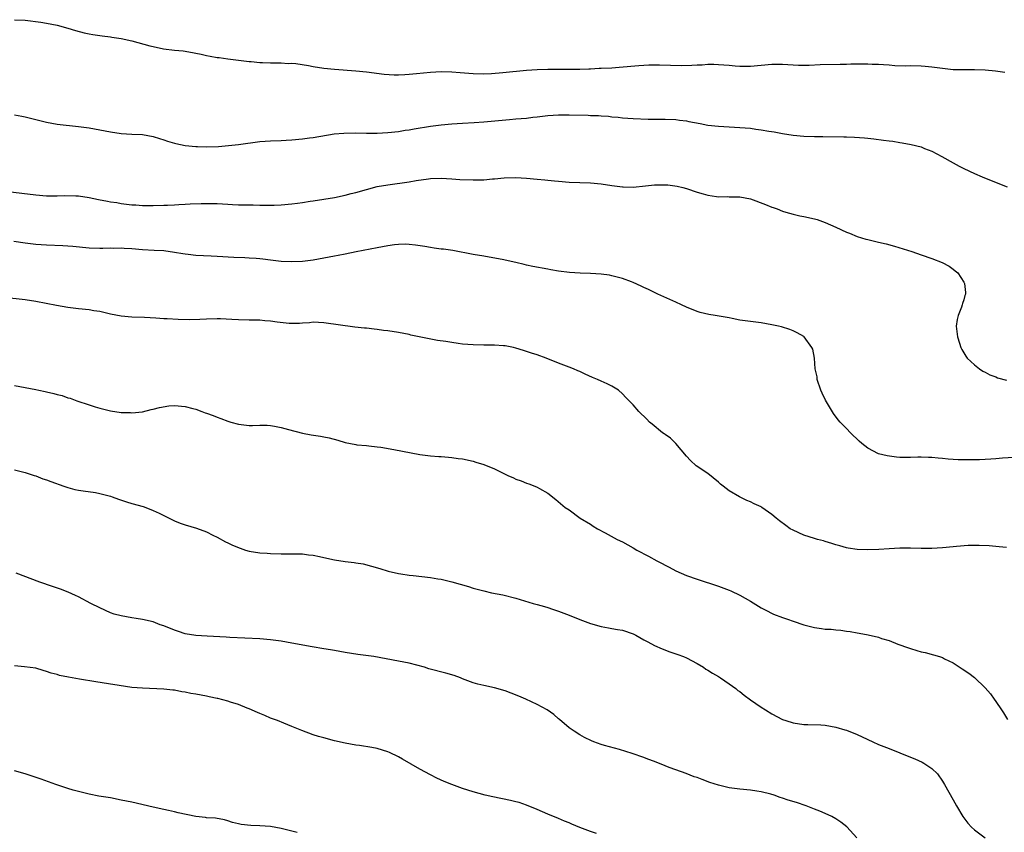
# Model space of a CAD drawing. Units: inches. Extents: x 2574000 to 2577000, y 1497000 to 1500000.
# Drawn here: x 2576280 to 2576465, y 1497946 to 1498099 of the extents above; entities that cross this region are included whole.
import ezdxf

# ---------------------------------------------------------------- set-up
doc = ezdxf.new("R2010")
doc.units = ezdxf.units.IN
doc.header["$MEASUREMENT"] = 0
doc.layers.add('LD25741497_10ft', color=254, linetype='Continuous')

msp = doc.modelspace()

# ---------------------------------------------------------------- linework, layer by layer
at = {"layer": 'LD25741497_10ft'}
for points, elevation in [([(2576279, 1498098.51), (2576281, 1498098.42), (2576283.98, 1498098.02), (2576285, 1498097.84), (2576287, 1498097.46), (2576289, 1498096.93), (2576290.47, 1498096.47), (2576292.05, 1498096.05), (2576293, 1498095.87), (2576293.71, 1498095.71), (2576295, 1498095.56), (2576295.46, 1498095.46), (2576297, 1498095.3), (2576297.25, 1498095.25), (2576299.01, 1498094.99), (2576301, 1498094.55), (2576304.38, 1498093.62), (2576305, 1498093.47), (2576306.94, 1498093.06), (2576309, 1498092.81), (2576310.64, 1498092.64), (2576312.36, 1498092.36), (2576313, 1498092.22), (2576314.03, 1498092.03), (2576315, 1498091.8), (2576315.69, 1498091.69), (2576317, 1498091.44), (2576317.4, 1498091.4), (2576319, 1498091.15), (2576323, 1498090.66), (2576323.36, 1498090.64), (2576325, 1498090.46), (2576325.54, 1498090.46), (2576327, 1498090.38), (2576327.59, 1498090.41), (2576329, 1498090.39), (2576330.31, 1498090.31), (2576331, 1498090.32), (2576331.74, 1498090.26), (2576334.11, 1498089.89), (2576335, 1498089.71), (2576337, 1498089.4), (2576339, 1498089.2), (2576343, 1498088.9), (2576345, 1498088.7), (2576348.3, 1498088.3), (2576350.18, 1498088.18), (2576351, 1498088.18), (2576352.22, 1498088.22), (2576353, 1498088.27), (2576354.38, 1498088.38), (2576357, 1498088.63), (2576359, 1498088.76), (2576361, 1498088.72), (2576362.57, 1498088.57), (2576365, 1498088.38), (2576367, 1498088.36), (2576368.42, 1498088.42), (2576370.57, 1498088.57), (2576375, 1498089.04), (2576377, 1498089.19), (2576379, 1498089.24), (2576385, 1498089.24), (2576386.7, 1498089.3), (2576387, 1498089.3), (2576388.62, 1498089.38), (2576389, 1498089.38), (2576391, 1498089.5), (2576392.4, 1498089.6), (2576396.07, 1498089.93), (2576397.97, 1498090.03), (2576399.97, 1498090.03), (2576402.03, 1498089.97), (2576404.06, 1498089.94), (2576406.02, 1498089.98), (2576407, 1498090.06), (2576407.94, 1498090.06), (2576409, 1498090.15), (2576410.16, 1498090.16), (2576411, 1498090.11), (2576411.99, 1498090.01), (2576413, 1498089.95), (2576414.16, 1498089.84), (2576415, 1498089.79), (2576416.23, 1498089.77), (2576417, 1498089.78), (2576421, 1498090.15), (2576421.84, 1498090.16), (2576423, 1498090.14), (2576425, 1498090.02), (2576426.02, 1498089.98), (2576428.04, 1498089.96), (2576430.07, 1498090.07), (2576433.82, 1498090.18), (2576435, 1498090.18), (2576435.8, 1498090.2), (2576439, 1498090.2), (2576439.84, 1498090.16), (2576441, 1498090.14), (2576441.93, 1498090.07), (2576443, 1498090.02), (2576444.06, 1498089.94), (2576446.13, 1498089.87), (2576447, 1498089.88), (2576449, 1498089.84), (2576449.76, 1498089.76), (2576451, 1498089.66), (2576452.53, 1498089.47), (2576453, 1498089.39), (2576455, 1498089.19), (2576457, 1498089.13), (2576459, 1498089.13), (2576461, 1498089.08), (2576462.92, 1498088.92), (2576464.69, 1498088.69)], 9940), ([(2576279, 1498080.68), (2576280.38, 1498080.38), (2576281, 1498080.26), (2576285, 1498079.27), (2576287, 1498078.91), (2576291, 1498078.49), (2576293, 1498078.21), (2576295, 1498077.86), (2576297, 1498077.46), (2576299, 1498077.15), (2576301.02, 1498077.02), (2576303, 1498076.94), (2576305, 1498076.6), (2576306.19, 1498076.19), (2576307, 1498075.96), (2576307.72, 1498075.72), (2576309, 1498075.35), (2576309.28, 1498075.28), (2576311, 1498074.93), (2576313, 1498074.7), (2576313.3, 1498074.7), (2576315, 1498074.63), (2576317.28, 1498074.72), (2576319.12, 1498074.88), (2576321, 1498075.09), (2576325, 1498075.63), (2576327, 1498075.79), (2576329, 1498075.87), (2576329.93, 1498075.93), (2576331, 1498075.96), (2576333, 1498076.14), (2576334.31, 1498076.31), (2576335, 1498076.41), (2576338.94, 1498077.06), (2576340.76, 1498077.24), (2576343, 1498077.25), (2576345, 1498077.2), (2576347, 1498077.2), (2576349, 1498077.31), (2576351, 1498077.54), (2576352.24, 1498077.76), (2576353, 1498077.86), (2576353.96, 1498078.04), (2576357, 1498078.52), (2576359, 1498078.8), (2576361, 1498078.99), (2576363, 1498079.11), (2576365.22, 1498079.22), (2576367, 1498079.34), (2576371.81, 1498079.81), (2576373, 1498079.9), (2576373.99, 1498079.99), (2576375, 1498080.05), (2576376.2, 1498080.2), (2576377, 1498080.28), (2576379, 1498080.51), (2576381, 1498080.66), (2576383, 1498080.68), (2576386.58, 1498080.58), (2576387, 1498080.55), (2576388.52, 1498080.52), (2576389, 1498080.48), (2576390.4, 1498080.4), (2576391, 1498080.31), (2576392.21, 1498080.21), (2576393, 1498080.1), (2576394.04, 1498080.04), (2576395, 1498079.96), (2576397.85, 1498079.85), (2576399, 1498079.86), (2576399.83, 1498079.83), (2576401, 1498079.84), (2576403, 1498079.75), (2576403.68, 1498079.68), (2576405, 1498079.5), (2576405.43, 1498079.43), (2576407.55, 1498079), (2576409, 1498078.74), (2576411, 1498078.51), (2576413, 1498078.38), (2576415, 1498078.27), (2576417, 1498078.13), (2576418.04, 1498077.96), (2576419, 1498077.86), (2576420.43, 1498077.57), (2576421.44, 1498077.44), (2576423, 1498077.14), (2576425, 1498076.83), (2576427, 1498076.64), (2576429, 1498076.6), (2576430.6, 1498076.6), (2576434.54, 1498076.54), (2576435, 1498076.51), (2576436.48, 1498076.48), (2576438.36, 1498076.36), (2576439, 1498076.3), (2576440.16, 1498076.16), (2576441.93, 1498075.93), (2576443, 1498075.77), (2576443.69, 1498075.69), (2576445, 1498075.48), (2576445.43, 1498075.43), (2576447.12, 1498075.12), (2576449, 1498074.63), (2576449.64, 1498074.36), (2576451, 1498073.86), (2576452.86, 1498072.86), (2576455, 1498071.62), (2576456.14, 1498071), (2576457, 1498070.57), (2576459, 1498069.64), (2576460.45, 1498069), (2576463.7, 1498067.7), (2576465.14, 1498067.14)], 9950), ([(2576277.76, 1498066.24), (2576283, 1498065.62), (2576285, 1498065.46), (2576286.52, 1498065.48), (2576287, 1498065.46), (2576288.45, 1498065.55), (2576290.52, 1498065.48), (2576291, 1498065.44), (2576293, 1498065.13), (2576294.76, 1498064.76), (2576296.46, 1498064.46), (2576297, 1498064.35), (2576298.19, 1498064.19), (2576299, 1498064.03), (2576301, 1498063.79), (2576301.74, 1498063.74), (2576303, 1498063.67), (2576303.65, 1498063.65), (2576305, 1498063.64), (2576307, 1498063.69), (2576307.73, 1498063.73), (2576309, 1498063.78), (2576309.83, 1498063.83), (2576311, 1498063.87), (2576311.93, 1498063.93), (2576314.03, 1498064.03), (2576315, 1498064.05), (2576317, 1498064.01), (2576319, 1498063.88), (2576319.86, 1498063.86), (2576321, 1498063.79), (2576321.8, 1498063.8), (2576323, 1498063.75), (2576323.75, 1498063.75), (2576325, 1498063.71), (2576327, 1498063.71), (2576327.72, 1498063.72), (2576329, 1498063.79), (2576331, 1498063.96), (2576332.1, 1498064.1), (2576333, 1498064.2), (2576334.45, 1498064.45), (2576335, 1498064.52), (2576339, 1498065.15), (2576341, 1498065.56), (2576342.13, 1498065.87), (2576343, 1498066.09), (2576345, 1498066.67), (2576347, 1498067.18), (2576349, 1498067.55), (2576353, 1498068.11), (2576354.34, 1498068.34), (2576356.66, 1498068.66), (2576357, 1498068.7), (2576359, 1498068.78), (2576361, 1498068.67), (2576362.54, 1498068.54), (2576365, 1498068.44), (2576367, 1498068.48), (2576368.62, 1498068.62), (2576369, 1498068.63), (2576370.82, 1498068.82), (2576373, 1498068.91), (2576375, 1498068.79), (2576377, 1498068.58), (2576378.45, 1498068.45), (2576379, 1498068.38), (2576380.27, 1498068.27), (2576381, 1498068.19), (2576383, 1498068.05), (2576387, 1498067.92), (2576389, 1498067.72), (2576391, 1498067.41), (2576393, 1498067.12), (2576393.12, 1498067.12), (2576395, 1498067.08), (2576397.33, 1498067.33), (2576399, 1498067.53), (2576401, 1498067.54), (2576401.51, 1498067.51), (2576403.27, 1498067.27), (2576404.32, 1498067), (2576405, 1498066.81), (2576407, 1498066.16), (2576408.16, 1498065.84), (2576409, 1498065.58), (2576410.65, 1498065.35), (2576411, 1498065.27), (2576412.69, 1498065.31), (2576413, 1498065.28), (2576414.71, 1498065.29), (2576415, 1498065.27), (2576417, 1498064.91), (2576419.84, 1498063.84), (2576421, 1498063.35), (2576421.27, 1498063.27), (2576422.01, 1498063), (2576423, 1498062.58), (2576423.62, 1498062.38), (2576425, 1498062), (2576426.29, 1498061.71), (2576427, 1498061.59), (2576429, 1498061.17), (2576429.54, 1498061), (2576431, 1498060.48), (2576432.02, 1498060.02), (2576433, 1498059.59), (2576435, 1498058.64), (2576435.57, 1498058.43), (2576437, 1498057.83), (2576438.65, 1498057.35), (2576439, 1498057.24), (2576441, 1498056.78), (2576442.46, 1498056.46), (2576444.03, 1498056.03), (2576447.24, 1498055), (2576449, 1498054.38), (2576451, 1498053.7), (2576452.97, 1498052.97), (2576454.24, 1498052.24), (2576455, 1498051.71), (2576455.4, 1498051.4), (2576455.86, 1498051), (2576457, 1498049.23), (2576457.12, 1498049), (2576457.31, 1498047.31), (2576457.31, 1498047), (2576457.22, 1498046.78), (2576457, 1498045.94), (2576456.76, 1498045.24), (2576456.72, 1498045), (2576456.58, 1498044.58), (2576455.92, 1498043), (2576455.76, 1498042.24), (2576455.59, 1498041), (2576455.8, 1498039), (2576456.21, 1498037.79), (2576456.45, 1498037), (2576456.62, 1498036.62), (2576457, 1498036.02), (2576457.37, 1498035.37), (2576457.65, 1498035), (2576459, 1498033.74), (2576459.93, 1498033), (2576460.57, 1498032.57), (2576461, 1498032.4), (2576461.88, 1498031.88), (2576463, 1498031.47), (2576463.32, 1498031.32), (2576465, 1498030.85)], 9960), ([(2576466.36, 1498016.36), (2576464.25, 1498016.25), (2576463, 1498016.13), (2576462.07, 1498016.07), (2576461, 1498015.98), (2576459.93, 1498015.93), (2576457.9, 1498015.9), (2576455.93, 1498015.93), (2576454.04, 1498016.04), (2576453, 1498016.16), (2576452.22, 1498016.22), (2576451, 1498016.37), (2576450.37, 1498016.37), (2576449, 1498016.45), (2576448.4, 1498016.4), (2576447, 1498016.38), (2576446.34, 1498016.34), (2576445, 1498016.37), (2576444.4, 1498016.4), (2576442.65, 1498016.65), (2576441, 1498017.08), (2576439, 1498018.12), (2576437.88, 1498019), (2576437.41, 1498019.41), (2576435.77, 1498021), (2576435, 1498021.78), (2576433.82, 1498023), (2576433.44, 1498023.44), (2576432.6, 1498024.6), (2576431.1, 1498027.1), (2576430.44, 1498028.44), (2576430.22, 1498029), (2576429.54, 1498031), (2576429.48, 1498031.48), (2576429.16, 1498033), (2576428.98, 1498035), (2576428.68, 1498036.68), (2576428.53, 1498037), (2576427.09, 1498039), (2576427, 1498039.07), (2576425.75, 1498039.75), (2576425, 1498040.11), (2576424.36, 1498040.36), (2576422.85, 1498040.85), (2576422.26, 1498041), (2576421, 1498041.27), (2576419, 1498041.6), (2576417, 1498041.85), (2576415, 1498042.16), (2576413.58, 1498042.42), (2576413, 1498042.54), (2576410.37, 1498043), (2576409.19, 1498043.19), (2576407.6, 1498043.6), (2576407, 1498043.78), (2576405, 1498044.59), (2576404.06, 1498045), (2576403, 1498045.5), (2576399.65, 1498047), (2576399, 1498047.31), (2576397.88, 1498047.88), (2576397, 1498048.27), (2576396.52, 1498048.52), (2576395, 1498049.2), (2576394.7, 1498049.3), (2576393, 1498049.95), (2576391.77, 1498050.23), (2576391, 1498050.46), (2576390.55, 1498050.55), (2576389, 1498050.75), (2576387, 1498050.88), (2576385.07, 1498050.93), (2576383.05, 1498051.05), (2576381, 1498051.32), (2576379.58, 1498051.58), (2576379, 1498051.67), (2576376.2, 1498052.2), (2576375, 1498052.47), (2576374.55, 1498052.55), (2576373, 1498052.95), (2576370.46, 1498053.54), (2576368.02, 1498053.98), (2576367, 1498054.13), (2576365, 1498054.47), (2576361.19, 1498055.19), (2576359.44, 1498055.44), (2576359, 1498055.48), (2576357.67, 1498055.67), (2576357, 1498055.75), (2576355.94, 1498055.94), (2576354.21, 1498056.21), (2576353, 1498056.34), (2576352.37, 1498056.37), (2576351, 1498056.34), (2576350.26, 1498056.26), (2576349, 1498056.09), (2576347, 1498055.73), (2576343.08, 1498054.92), (2576341, 1498054.54), (2576339.72, 1498054.28), (2576339, 1498054.16), (2576337, 1498053.75), (2576335, 1498053.4), (2576333, 1498053.16), (2576331, 1498053.08), (2576329, 1498053.16), (2576327, 1498053.4), (2576325.6, 1498053.6), (2576325, 1498053.66), (2576324.31, 1498053.69), (2576323, 1498053.79), (2576322.2, 1498053.8), (2576320.13, 1498053.87), (2576317, 1498054.07), (2576315.88, 1498054.12), (2576313, 1498054.27), (2576311.56, 1498054.44), (2576311, 1498054.49), (2576310.55, 1498054.55), (2576309, 1498054.84), (2576307, 1498055.13), (2576305.22, 1498055.22), (2576303, 1498055.3), (2576301, 1498055.49), (2576299.57, 1498055.57), (2576299, 1498055.63), (2576297.59, 1498055.59), (2576297, 1498055.61), (2576295.55, 1498055.55), (2576295, 1498055.56), (2576293, 1498055.63), (2576289.93, 1498055.93), (2576288.05, 1498056.05), (2576285, 1498056.2), (2576283, 1498056.32), (2576281, 1498056.55), (2576278.89, 1498056.89)], 9970), ([(2576465, 1497999.46), (2576463.63, 1497999.63), (2576463, 1497999.65), (2576461.78, 1497999.78), (2576459.87, 1497999.87), (2576459, 1497999.87), (2576457.84, 1497999.84), (2576455.66, 1497999.66), (2576455, 1497999.58), (2576453, 1497999.39), (2576451, 1497999.26), (2576449, 1497999.28), (2576447, 1497999.37), (2576445, 1497999.36), (2576443, 1497999.24), (2576441.1, 1497999.1), (2576439.03, 1497999.03), (2576437, 1497999.1), (2576435.34, 1497999.34), (2576435, 1497999.4), (2576433.76, 1497999.76), (2576433, 1497999.95), (2576432.25, 1498000.25), (2576431, 1498000.58), (2576430.7, 1498000.7), (2576429.57, 1498001), (2576429, 1498001.17), (2576427, 1498001.82), (2576425, 1498002.7), (2576424.47, 1498003), (2576423.61, 1498003.61), (2576422.47, 1498004.47), (2576421.82, 1498005), (2576421, 1498005.69), (2576419.16, 1498007), (2576419, 1498007.1), (2576417.68, 1498007.68), (2576417, 1498008.04), (2576416.3, 1498008.3), (2576414.96, 1498008.96), (2576413, 1498010.12), (2576411.9, 1498011), (2576411.38, 1498011.38), (2576411, 1498011.74), (2576409, 1498013.34), (2576406.83, 1498014.83), (2576405.79, 1498015.79), (2576405, 1498016.64), (2576403, 1498018.96), (2576402.01, 1498020.01), (2576401, 1498020.66), (2576400.82, 1498020.82), (2576400.54, 1498021), (2576398.6, 1498022.6), (2576398.1, 1498023), (2576397.56, 1498023.56), (2576396.09, 1498025), (2576395, 1498026.22), (2576394.28, 1498027), (2576393.62, 1498027.62), (2576393, 1498028.32), (2576392.26, 1498029), (2576391, 1498029.72), (2576390.16, 1498030.16), (2576389, 1498030.67), (2576388.35, 1498031), (2576387.38, 1498031.38), (2576385.99, 1498031.99), (2576385, 1498032.49), (2576384.64, 1498032.64), (2576383.84, 1498033), (2576383, 1498033.34), (2576381, 1498034.09), (2576378.7, 1498035), (2576377, 1498035.61), (2576375.94, 1498035.94), (2576375, 1498036.28), (2576374.43, 1498036.43), (2576373, 1498036.9), (2576372.55, 1498037), (2576371, 1498037.29), (2576370.68, 1498037.32), (2576369, 1498037.44), (2576367, 1498037.44), (2576365, 1498037.48), (2576363, 1498037.65), (2576362.23, 1498037.77), (2576361, 1498037.93), (2576359.87, 1498038.13), (2576358.32, 1498038.32), (2576353.34, 1498039.34), (2576353, 1498039.42), (2576351, 1498039.79), (2576349, 1498040.1), (2576348.2, 1498040.2), (2576347, 1498040.38), (2576346.43, 1498040.43), (2576345, 1498040.6), (2576344.62, 1498040.62), (2576342.82, 1498040.82), (2576337, 1498041.66), (2576335, 1498041.75), (2576334.34, 1498041.66), (2576333, 1498041.58), (2576332.48, 1498041.52), (2576331, 1498041.49), (2576330.49, 1498041.51), (2576328.24, 1498041.76), (2576327, 1498041.97), (2576325.97, 1498042.03), (2576325, 1498042.14), (2576323.87, 1498042.13), (2576323, 1498042.16), (2576321, 1498042.18), (2576319.74, 1498042.26), (2576317.63, 1498042.37), (2576317, 1498042.39), (2576315, 1498042.32), (2576313.76, 1498042.24), (2576311.79, 1498042.21), (2576309.72, 1498042.28), (2576307.62, 1498042.38), (2576307, 1498042.4), (2576305.5, 1498042.5), (2576303.4, 1498042.6), (2576301, 1498042.7), (2576299, 1498042.88), (2576297, 1498043.28), (2576295, 1498043.74), (2576293.91, 1498043.91), (2576293, 1498044.05), (2576291, 1498044.25), (2576289, 1498044.51), (2576286.89, 1498044.89), (2576283, 1498045.63), (2576281, 1498045.95), (2576277, 1498046.36)], 9980), ([(2576279, 1498029.87), (2576281, 1498029.48), (2576283, 1498029.13), (2576283.59, 1498029), (2576284.77, 1498028.77), (2576285, 1498028.7), (2576286.39, 1498028.39), (2576287, 1498028.17), (2576287.97, 1498027.97), (2576289, 1498027.57), (2576289.48, 1498027.48), (2576290.71, 1498027), (2576293, 1498026.25), (2576294.15, 1498025.85), (2576295, 1498025.59), (2576297, 1498025.11), (2576299, 1498024.83), (2576300.78, 1498024.78), (2576301, 1498024.75), (2576303, 1498024.95), (2576304.65, 1498025.35), (2576305, 1498025.42), (2576306.23, 1498025.77), (2576307.97, 1498026.03), (2576309, 1498026.1), (2576311, 1498025.95), (2576312.45, 1498025.55), (2576313, 1498025.41), (2576314.17, 1498025), (2576314.77, 1498024.77), (2576315, 1498024.67), (2576316.24, 1498024.24), (2576317, 1498023.92), (2576317.69, 1498023.69), (2576319, 1498023.19), (2576319.59, 1498023), (2576321, 1498022.61), (2576323, 1498022.39), (2576323.61, 1498022.39), (2576325, 1498022.44), (2576326.41, 1498022.41), (2576327, 1498022.38), (2576327.78, 1498022.22), (2576329, 1498021.99), (2576330.41, 1498021.59), (2576333, 1498020.93), (2576334.63, 1498020.63), (2576336.36, 1498020.36), (2576337, 1498020.27), (2576338.04, 1498020.04), (2576339.62, 1498019.62), (2576341, 1498019.18), (2576343, 1498018.81), (2576343.23, 1498018.77), (2576345, 1498018.63), (2576345.44, 1498018.56), (2576347, 1498018.38), (2576347.72, 1498018.28), (2576350.12, 1498017.88), (2576355, 1498016.92), (2576357, 1498016.66), (2576358.55, 1498016.55), (2576359, 1498016.54), (2576360.4, 1498016.4), (2576361, 1498016.38), (2576362.19, 1498016.19), (2576363, 1498016.1), (2576365, 1498015.65), (2576365.51, 1498015.51), (2576367.03, 1498015.03), (2576369, 1498014.25), (2576370.52, 1498013.48), (2576371.53, 1498013), (2576372.56, 1498012.56), (2576373, 1498012.33), (2576373.99, 1498011.99), (2576375, 1498011.56), (2576375.44, 1498011.44), (2576376.59, 1498011), (2576377, 1498010.82), (2576377.46, 1498010.54), (2576379, 1498009.68), (2576380.5, 1498008.5), (2576382.28, 1498007), (2576383, 1498006.53), (2576385.09, 1498005), (2576387, 1498003.84), (2576387.5, 1498003.5), (2576388.32, 1498003), (2576389.76, 1498002.24), (2576392.03, 1498001), (2576393, 1498000.52), (2576395, 1497999.43), (2576395.72, 1497999), (2576397.88, 1497997.88), (2576399.44, 1497997), (2576400.46, 1497996.46), (2576401, 1497996.14), (2576401.77, 1497995.77), (2576403, 1497995.1), (2576405, 1497994.25), (2576407, 1497993.53), (2576411, 1497992.2), (2576413, 1497991.46), (2576413.32, 1497991.32), (2576415, 1497990.54), (2576417, 1497989.38), (2576419, 1497988.18), (2576419.76, 1497987.76), (2576421.33, 1497987), (2576423, 1497986.37), (2576423.95, 1497986.05), (2576425, 1497985.65), (2576426.98, 1497984.98), (2576429, 1497984.46), (2576430.31, 1497984.31), (2576431, 1497984.18), (2576432.13, 1497984.13), (2576433, 1497984.01), (2576433.95, 1497983.95), (2576435, 1497983.78), (2576435.7, 1497983.7), (2576437, 1497983.46), (2576437.4, 1497983.4), (2576439.07, 1497983.07), (2576441, 1497982.63), (2576441.57, 1497982.43), (2576443, 1497982.01), (2576444.63, 1497981.37), (2576446.66, 1497980.66), (2576447, 1497980.51), (2576448.18, 1497980.18), (2576449, 1497979.93), (2576449.75, 1497979.75), (2576451.34, 1497979.34), (2576452.47, 1497979), (2576453, 1497978.81), (2576453.4, 1497978.6), (2576455, 1497977.81), (2576456.72, 1497976.72), (2576457.92, 1497975.92), (2576459, 1497975.07), (2576461, 1497973.17), (2576462.02, 1497972.02), (2576462.69, 1497971), (2576463, 1497970.58), (2576464.05, 1497969), (2576464.45, 1497968.45), (2576465.22, 1497967.22)], 9990), ([(2576279, 1498014.04), (2576280.24, 1498013.76), (2576281, 1498013.57), (2576282.71, 1498013), (2576283, 1498012.9), (2576284.36, 1498012.36), (2576285, 1498012.17), (2576285.85, 1498011.85), (2576288.26, 1498011), (2576289, 1498010.71), (2576290.35, 1498010.35), (2576291, 1498010.21), (2576291.88, 1498010.12), (2576294.23, 1498009.77), (2576295, 1498009.63), (2576297, 1498009.1), (2576297.31, 1498009), (2576298.54, 1498008.54), (2576300.03, 1498008.03), (2576301, 1498007.74), (2576303.15, 1498007.15), (2576303.61, 1498007), (2576305, 1498006.44), (2576306.11, 1498005.89), (2576307, 1498005.47), (2576308.65, 1498004.65), (2576309, 1498004.49), (2576310.07, 1498004.07), (2576311, 1498003.76), (2576313.11, 1498003.11), (2576315, 1498002.39), (2576316.19, 1498001.81), (2576317, 1498001.44), (2576318.57, 1498000.57), (2576319, 1498000.38), (2576319.9, 1497999.9), (2576321.33, 1497999.33), (2576322.32, 1497999), (2576323, 1497998.81), (2576325, 1497998.49), (2576326.4, 1497998.4), (2576327, 1497998.34), (2576329, 1497998.26), (2576329.73, 1497998.27), (2576331, 1497998.26), (2576331.72, 1497998.28), (2576333, 1497998.26), (2576334.11, 1497998.11), (2576335, 1497998.04), (2576336.23, 1497997.77), (2576337, 1497997.58), (2576339, 1497997.14), (2576341, 1497996.87), (2576342.69, 1497996.69), (2576343, 1497996.62), (2576344.39, 1497996.39), (2576345.97, 1497995.97), (2576347.51, 1497995.51), (2576349.06, 1497995.06), (2576351, 1497994.61), (2576351.44, 1497994.56), (2576353, 1497994.3), (2576353.77, 1497994.23), (2576357, 1497993.86), (2576358.4, 1497993.6), (2576359, 1497993.51), (2576361, 1497993.03), (2576364.13, 1497992.13), (2576365, 1497991.85), (2576367, 1497991.32), (2576368.47, 1497991), (2576370.58, 1497990.58), (2576373, 1497989.96), (2576376.25, 1497989), (2576377, 1497988.8), (2576378.38, 1497988.38), (2576379, 1497988.22), (2576379.9, 1497987.9), (2576381, 1497987.55), (2576383, 1497986.79), (2576385, 1497985.98), (2576387, 1497985.22), (2576389, 1497984.65), (2576390.4, 1497984.4), (2576391, 1497984.31), (2576392.09, 1497984.09), (2576393, 1497983.96), (2576395, 1497983.26), (2576395.53, 1497983), (2576397, 1497982.18), (2576397.77, 1497981.77), (2576399, 1497981.1), (2576400.44, 1497980.44), (2576401.88, 1497979.88), (2576403, 1497979.53), (2576403.38, 1497979.38), (2576404.45, 1497979), (2576405, 1497978.77), (2576407, 1497977.69), (2576408.2, 1497977), (2576408.66, 1497976.66), (2576409, 1497976.45), (2576409.87, 1497975.87), (2576411, 1497975.25), (2576411.41, 1497975), (2576413, 1497973.93), (2576414.25, 1497973), (2576414.66, 1497972.66), (2576415, 1497972.43), (2576415.8, 1497971.8), (2576417, 1497970.91), (2576419, 1497969.55), (2576419.85, 1497969), (2576421, 1497968.3), (2576423, 1497967.23), (2576423.61, 1497967), (2576425, 1497966.57), (2576427, 1497966.3), (2576427.74, 1497966.26), (2576430.18, 1497966.18), (2576431, 1497966.14), (2576433, 1497965.8), (2576434.72, 1497965.28), (2576435, 1497965.19), (2576437, 1497964.37), (2576437.95, 1497963.95), (2576439.96, 1497963), (2576441, 1497962.54), (2576443, 1497961.78), (2576445, 1497960.97), (2576447, 1497960.12), (2576447.8, 1497959.8), (2576449.19, 1497959.18), (2576449.53, 1497959), (2576451, 1497958.01), (2576452.04, 1497957), (2576453, 1497955.63), (2576453.38, 1497955), (2576455, 1497952.15), (2576455.61, 1497951), (2576456.8, 1497949), (2576457.77, 1497947.77), (2576458.45, 1497947), (2576459, 1497946.48), (2576460.98, 1497944.98)], 10000), ([(2576436.96, 1497945), (2576435.05, 1497947.05), (2576433.94, 1497947.94), (2576433, 1497948.57), (2576432.24, 1497949), (2576431, 1497949.6), (2576430.02, 1497950.02), (2576429, 1497950.39), (2576427.47, 1497951), (2576425.64, 1497951.64), (2576424.09, 1497952.09), (2576423, 1497952.47), (2576422.57, 1497952.57), (2576421.42, 1497953), (2576420.82, 1497953.18), (2576419, 1497953.65), (2576418.21, 1497953.79), (2576417, 1497953.98), (2576415, 1497954.14), (2576413, 1497954.38), (2576411, 1497954.88), (2576409.41, 1497955.41), (2576407.93, 1497955.93), (2576407, 1497956.3), (2576406.47, 1497956.47), (2576404.95, 1497957.05), (2576403, 1497957.75), (2576401.78, 1497958.22), (2576401, 1497958.5), (2576399, 1497959.31), (2576397.78, 1497959.78), (2576397, 1497960.09), (2576394.83, 1497960.83), (2576392.44, 1497961.56), (2576389.64, 1497962.36), (2576389, 1497962.53), (2576387.61, 1497963), (2576387.18, 1497963.18), (2576385.86, 1497963.86), (2576385, 1497964.35), (2576383.96, 1497965), (2576383, 1497965.67), (2576381.2, 1497967.2), (2576381, 1497967.35), (2576380.12, 1497968.12), (2576378.9, 1497969), (2576377, 1497970.05), (2576374.89, 1497971), (2576373.56, 1497971.56), (2576372.13, 1497972.13), (2576371, 1497972.59), (2576369, 1497973.16), (2576367, 1497973.58), (2576365.86, 1497973.86), (2576365, 1497974.11), (2576363, 1497974.86), (2576362.66, 1497975), (2576361.44, 1497975.44), (2576359.9, 1497975.9), (2576356.73, 1497976.73), (2576355.87, 1497977), (2576353, 1497977.75), (2576351, 1497978.18), (2576346.38, 1497979), (2576343.41, 1497979.41), (2576341, 1497979.79), (2576339.99, 1497979.99), (2576339, 1497980.13), (2576338.28, 1497980.28), (2576337, 1497980.48), (2576334.84, 1497980.84), (2576331, 1497981.55), (2576329, 1497981.88), (2576327, 1497982.15), (2576325, 1497982.32), (2576319.39, 1497982.61), (2576318.68, 1497982.68), (2576315.16, 1497982.84), (2576313.04, 1497982.96), (2576311, 1497983.3), (2576309.74, 1497983.74), (2576309, 1497983.97), (2576307, 1497984.77), (2576306.31, 1497985), (2576305, 1497985.52), (2576303, 1497985.99), (2576301.83, 1497986.17), (2576301, 1497986.28), (2576299, 1497986.63), (2576297.72, 1497987), (2576297, 1497987.24), (2576295, 1497988.13), (2576293.3, 1497989), (2576291, 1497990.23), (2576290.48, 1497990.48), (2576289.08, 1497991.08), (2576287.64, 1497991.64), (2576286.17, 1497992.17), (2576283.75, 1497993), (2576279.34, 1497994.66)], 10010), ([(2576388.15, 1497945.85), (2576387, 1497946.2), (2576385, 1497946.94), (2576383.54, 1497947.54), (2576383, 1497947.8), (2576382.15, 1497948.15), (2576381, 1497948.65), (2576379, 1497949.46), (2576377, 1497950.33), (2576375, 1497951.14), (2576373.61, 1497951.61), (2576373, 1497951.78), (2576372.02, 1497952.02), (2576368.68, 1497952.68), (2576367.26, 1497953), (2576365, 1497953.61), (2576364.04, 1497953.96), (2576363, 1497954.28), (2576361.03, 1497955.03), (2576359.59, 1497955.59), (2576358.21, 1497956.21), (2576357, 1497956.8), (2576355, 1497957.91), (2576351.78, 1497959.78), (2576351, 1497960.18), (2576349.35, 1497961), (2576349, 1497961.16), (2576347, 1497961.78), (2576346.03, 1497961.97), (2576343.68, 1497962.32), (2576343, 1497962.39), (2576341, 1497962.75), (2576339, 1497963.22), (2576337, 1497963.74), (2576336.01, 1497964.01), (2576335, 1497964.32), (2576332.88, 1497965.12), (2576331, 1497965.91), (2576329.5, 1497966.5), (2576328.3, 1497967), (2576327, 1497967.48), (2576325.95, 1497967.95), (2576325, 1497968.33), (2576324.55, 1497968.55), (2576323, 1497969.23), (2576322.64, 1497969.36), (2576321, 1497970.04), (2576319.54, 1497970.46), (2576319, 1497970.66), (2576317.13, 1497971.13), (2576317, 1497971.14), (2576315.49, 1497971.49), (2576315, 1497971.56), (2576313, 1497971.95), (2576312.08, 1497972.08), (2576311, 1497972.34), (2576310.39, 1497972.39), (2576309, 1497972.7), (2576308.71, 1497972.71), (2576307, 1497972.91), (2576303, 1497973.07), (2576301, 1497973.24), (2576294.25, 1497974.25), (2576291.21, 1497974.79), (2576289.13, 1497975.13), (2576287.47, 1497975.47), (2576287, 1497975.62), (2576285.91, 1497975.91), (2576285, 1497976.24), (2576284.4, 1497976.4), (2576283, 1497976.81), (2576280.9, 1497977.1), (2576279, 1497977.28)], 10020), ([(2576331.99, 1497946.01), (2576329, 1497946.73), (2576327, 1497947.12), (2576325, 1497947.28), (2576323.32, 1497947.32), (2576321.53, 1497947.53), (2576321, 1497947.64), (2576319.91, 1497947.91), (2576319, 1497948.22), (2576318.37, 1497948.37), (2576316.71, 1497948.71), (2576315, 1497948.78), (2576314.82, 1497948.82), (2576313, 1497949.01), (2576309.69, 1497949.69), (2576309, 1497949.87), (2576307.86, 1497950.14), (2576307, 1497950.31), (2576305, 1497950.74), (2576301, 1497951.67), (2576299, 1497952.1), (2576297, 1497952.49), (2576296.55, 1497952.55), (2576294.85, 1497952.85), (2576293, 1497953.19), (2576292.74, 1497953.26), (2576291, 1497953.67), (2576290.03, 1497953.97), (2576289, 1497954.27), (2576286.77, 1497955), (2576284.01, 1497956.01), (2576282.53, 1497956.53), (2576281, 1497956.99), (2576279, 1497957.56)], 10030)]:
    msp.add_lwpolyline(points, dxfattribs=dict(at, elevation=elevation))

doc.saveas('drawing.dxf')
